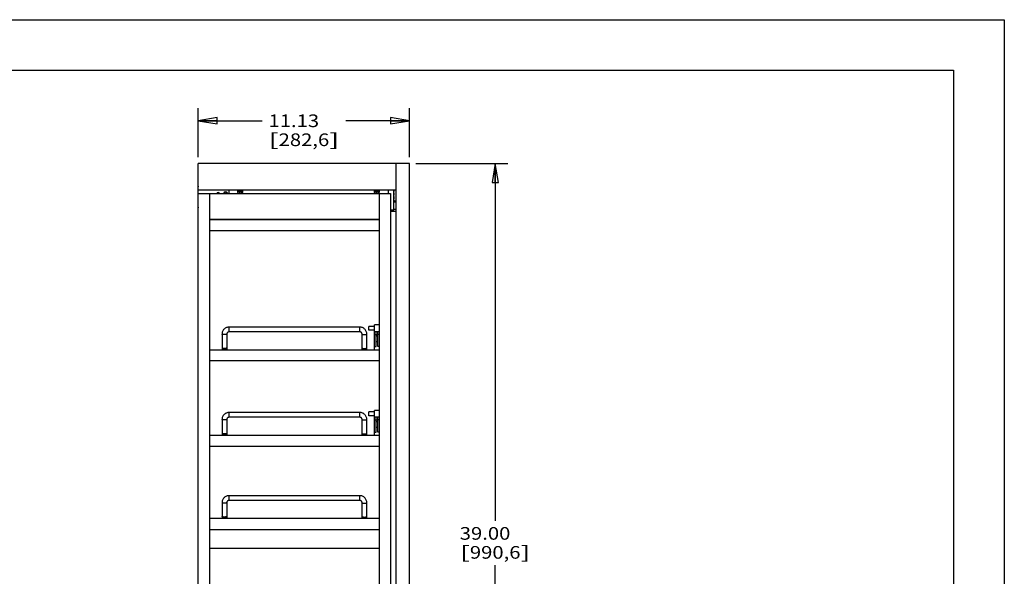
# Model space of a CAD drawing. Units: inches. Extents: x 0 to 17, y 0 to 11.
# Drawn here: x 7.3 to 17, y 5.5 to 11 of the extents above; entities that cross this region are included whole.
import ezdxf
from ezdxf.enums import TextEntityAlignment as Align

# ---------------------------------------------------------------- set-up
doc = ezdxf.new("R2010")
doc.units = ezdxf.units.IN
doc.header["$LTSCALE"] = 0.935
doc.header["$MEASUREMENT"] = 0
doc.layers.get('0').update_dxf_attribs({"linetype": 'CONTINUOUS'})
doc.layers.add('02___PRT_ALL_AXES', color=7, linetype='CONTINUOUS')
doc.styles.get("Standard").update_dxf_attribs({"font": 'bluprnt.ttf'})
doc.dimstyles.new('DIMSTYLE_1', dxfattribs={"dimtxt": 0.125, "dimasz": 0.1875, "dimexe": 0.125, "dimexo": 0.0625, "dimgap": 0.0625, "dimtad": 0, "dimtih": 1, "dimtoh": 1, "dimlfac": 5.333333, "dimzin": 4, "dimdsep": 46, "dimtxsty": 'Standard', "dimblk": 'CLOSED', "dimblk1": 'CLOSED', "dimblk2": 'CLOSED', "dimcen": 0.09, "dimadec": 3, "dimazin": 1, "dimtfac": 1, "dimtdec": 3, "dimtofl": 0, "dimtmove": 0, "dimatfit": 3, "dimldrblk": 'CLOSED', "dimfxl": 0, "dimtolj": 1, "dimtzin": 4, "dimarcsym": 0})

# ---------------------------------------------------------------- blocks, each defined once
blk = doc.blocks.new('_CLOSED')
at = {"color": 0, "linetype": 'ByBlock'}
for p, q in [((0, 0), (-1, 0.167)), ((-1, 0.167), (-1, -0.167)), ((-1, -0.167), (0, 0)), ((-1, 0), (0, 0))]:
    blk.add_line(p, q, dxfattribs=at)
blk = doc.blocks.new('*D1')
at = {"color": 7, "linetype": 'Continuous'}
for p, q in [((9.0429, 9.6428), (9.0429, 10.126)), ((11.1289, 9.6428), (11.1289, 10.126)), ((9.0429, 10.001), (9.6734, 10.001)), ((11.1289, 10.001), (10.4984, 10.001))]:
    blk.add_line(p, q, dxfattribs=at)
at = {"color": 7, "linetype": 'Continuous', "xscale": 0.1875, "yscale": 0.1875, "zscale": 0.1875, "rotation": 180}
blk.add_blockref('_CLOSED', (9.0429, 10.001), dxfattribs=at)
at = {"color": 7, "linetype": 'Continuous', "xscale": 0.1875, "yscale": 0.1875, "zscale": 0.1875}
blk.add_blockref('_CLOSED', (11.1289, 10.001), dxfattribs=at)
at = {"color": 7, "linetype": 'Continuous'}
for s, p, p2 in [('11.13', (9.7359, 9.9385), (10.2359, 9.9385)), ('[', (9.7359, 9.751), (9.8359, 9.751)), ('282,6', (9.8359, 9.751), (10.3359, 9.751)), (']', (10.3359, 9.751), (10.4359, 9.751))]:
    blk.add_text(s, height=0.125, dxfattribs=at).set_placement(p, p2, align=Align.FIT)
blk = doc.blocks.new('*D5')
at = {"color": 7, "linetype": 'Continuous'}
for p, q in [((11.1914, 9.5803), (12.099, 9.5803)), ((11.974, 9.5803), (11.974, 6.0491)), ((11.974, 2.2678), (11.974, 5.6116)), ((11.1914, 2.2678), (12.099, 2.2678))]:
    blk.add_line(p, q, dxfattribs=at)
at = {"color": 7, "linetype": 'Continuous', "xscale": 0.1875, "yscale": 0.1875, "zscale": 0.1875}
for p, rotation in [((11.974, 9.5803), 90), ((11.974, 2.2678), 270)]:
    blk.add_blockref('_CLOSED', p, dxfattribs=dict(at, rotation=rotation))
at = {"color": 7, "linetype": 'Continuous'}
for s, p, p2 in [('39.00', (11.624, 5.8616), (12.124, 5.8616)), ('[', (11.624, 5.6741), (11.724, 5.6741)), ('990,6', (11.724, 5.6741), (12.224, 5.6741)), (']', (12.224, 5.6741), (12.324, 5.6741))]:
    blk.add_text(s, height=0.125, dxfattribs=at).set_placement(p, p2, align=Align.FIT)

msp = doc.modelspace()

# ---------------------------------------------------------------- linework, layer by layer
at = {"color": 7, "linetype": 'Continuous'}
for p, q in [((0, 11), (17, 11)), ((17, 11), (17, 0)), ((0.5, 10.5), (16.5, 10.5)), ((16.5, 10.5), (16.5, 0.5)), ((9.0429, 2.565), (9.0429, 9.5803)), ((11.1289, 9.5803), (9.0429, 9.5803)), ((10.9961, 2.2678), (10.9961, 9.5803)), ((11.1289, 2.2678), (11.1289, 9.5803)), ((9.0414, 9.0257), (9.0414, 9.3492)), ((9.0429, 9.3178), (10.9961, 9.3178)), ((9.0429, 9.2832), (10.9414, 9.2832)), ((9.1536, 9.2832), (9.1536, 2.565)), ((9.3489, 9.2832), (9.3489, 9.3178)), ((9.4374, 9.3069), (9.4374, 9.301)), ((9.4502, 9.3069), (9.4374, 9.3069)), ((9.4374, 9.301), (9.4502, 9.301)), ((9.4502, 9.3178), (9.4502, 9.3069)), ((9.4502, 9.301), (9.4502, 9.2881)), ((9.4502, 9.2881), (9.4561, 9.2881)), ((9.4561, 9.3069), (9.4561, 9.3178)), ((9.469, 9.3069), (9.4561, 9.3069)), ((9.4561, 9.2881), (9.4561, 9.301)), ((9.4561, 9.301), (9.469, 9.301)), ((9.469, 9.301), (9.469, 9.3069)), ((10.7864, 9.3067), (10.7864, 9.3008)), ((10.7993, 9.3067), (10.7864, 9.3067)), ((10.7864, 9.3008), (10.7993, 9.3008)), ((10.7993, 9.3178), (10.7993, 9.3067)), ((10.7993, 9.3008), (10.7993, 9.2879)), ((10.7993, 9.2879), (10.8052, 9.2879)), ((10.8052, 9.3067), (10.8052, 9.3178)), ((10.8181, 9.3067), (10.8052, 9.3067)), ((10.8052, 9.2879), (10.8052, 9.3008)), ((10.8052, 9.3008), (10.8181, 9.3008)), ((10.8181, 9.3008), (10.8181, 9.3067)), ((10.8307, 2.565), (10.8307, 9.2832)), ((10.9192, 9.2832), (10.9192, 9.3178)), ((10.9414, 9.2832), (10.9414, 2.565)), ((10.9727, 9.1191), (10.9727, 9.3178)), ((10.9727, 9.2154), (10.9847, 9.2098)), ((10.9847, 9.2075), (10.9727, 9.2075)), ((10.9847, 9.197), (10.9727, 9.197)), ((10.9961, 9.1967), (10.9727, 9.1967)), ((10.9847, 9.197), (10.9847, 9.2098)), ((10.9727, 9.1191), (10.9414, 9.1191)), ((10.9414, 9.1077), (10.9961, 9.1077)), ((9.0414, 9.0257), (9.0429, 9.0257)), ((9.1536, 9.0262), (10.8307, 9.0262)), ((10.8307, 9.0257), (9.1536, 9.0257)), ((10.8307, 8.9151), (9.1536, 8.9151)), ((10.7839, 7.7385), (10.7839, 7.9836)), ((10.8307, 7.9836), (10.7839, 7.9836)), ((9.2773, 7.893), (9.2773, 7.7385)), ((9.3242, 7.893), (9.3242, 7.7385)), ((10.6367, 7.9625), (9.3476, 7.9625)), ((10.6367, 7.9156), (9.3476, 7.9156)), ((10.6601, 7.7385), (10.6601, 7.893)), ((10.707, 7.7385), (10.707, 7.893)), ((10.8307, 7.9152), (10.7839, 7.9152)), ((10.7987, 7.7698), (10.7987, 7.9152)), ((10.8159, 7.7698), (10.8159, 7.9152)), ((10.8159, 7.8153), (10.7987, 7.8153)), ((9.1536, 7.7385), (10.8249, 7.7385)), ((10.7839, 7.7698), (10.7987, 7.7698)), ((10.8307, 7.7698), (10.8159, 7.7698)), ((10.8249, 7.7385), (10.8307, 7.7326)), ((10.8307, 7.6278), (9.1536, 7.6278)), ((10.6367, 7.1188), (9.3476, 7.1188)), ((10.7839, 6.8947), (10.7839, 7.1399)), ((10.8307, 7.1399), (10.7839, 7.1399)), ((9.2773, 7.0493), (9.2773, 6.8947)), ((9.3242, 7.0493), (9.3242, 6.8947)), ((10.6367, 7.0719), (9.3476, 7.0719)), ((10.6601, 6.8947), (10.6601, 7.0493)), ((10.707, 6.8947), (10.707, 7.0493)), ((10.8307, 7.0714), (10.7839, 7.0714)), ((10.7987, 6.926), (10.7987, 7.0714)), ((10.8159, 6.926), (10.8159, 7.0714)), ((10.7839, 6.926), (10.7987, 6.926)), ((10.8159, 6.9716), (10.7987, 6.9716)), ((10.8307, 6.926), (10.8159, 6.926)), ((9.1536, 6.8947), (10.8249, 6.8947)), ((10.8249, 6.8947), (10.8307, 6.8889)), ((10.8307, 6.7841), (9.1536, 6.7841)), ((9.2773, 6.2271), (9.2773, 6.0717)), ((9.3242, 6.2271), (9.3242, 6.0717)), ((10.6367, 6.2967), (9.3476, 6.2967)), ((10.6367, 6.2498), (9.3476, 6.2498)), ((10.6601, 6.0717), (10.6601, 6.2271)), ((10.707, 6.0717), (10.707, 6.2271)), ((10.8307, 6.0717), (9.1536, 6.0717)), ((10.8307, 5.961), (9.1536, 5.961)), ((10.8307, 5.7765), (9.1536, 5.7765))]:
    msp.add_line(p, q, dxfattribs=at)
at = {"color": 9, "linetype": 'Continuous'}
for p, q in [((9.0414, 9.0552), (9.0429, 9.0552)), ((10.9727, 9.1264), (10.9961, 9.1264)), ((9.8464, 9.0257), (9.8464, 9.0262)), ((10.1679, 9.0257), (10.1679, 9.0262)), ((9.3476, 7.9156), (9.3476, 7.9625)), ((10.6367, 7.9156), (10.6367, 7.9625)), ((10.7839, 7.8907), (10.7987, 7.8907)), ((10.8159, 7.9149), (10.7987, 7.9149)), ((10.7987, 7.8894), (10.8159, 7.8894)), ((10.7987, 7.8748), (10.8159, 7.8748)), ((10.8307, 7.8907), (10.8159, 7.8907)), ((9.3242, 7.7472), (9.2773, 7.7472)), ((10.6601, 7.7472), (10.707, 7.7472)), ((9.3476, 7.0719), (9.3476, 7.1188)), ((10.6367, 7.0719), (10.6367, 7.1188)), ((10.7839, 7.047), (10.7987, 7.047)), ((10.8159, 7.0711), (10.7987, 7.0711)), ((10.7987, 7.0457), (10.8159, 7.0457)), ((10.7987, 7.0311), (10.8159, 7.0311)), ((10.8307, 7.047), (10.8159, 7.047)), ((9.3242, 6.9035), (9.2773, 6.9035)), ((10.6601, 6.9035), (10.707, 6.9035)), ((9.3476, 6.2498), (9.3476, 6.2967)), ((10.6367, 6.2498), (10.6367, 6.2967)), ((9.3242, 6.0814), (9.2773, 6.0814)), ((10.6601, 6.0814), (10.707, 6.0814))]:
    msp.add_line(p, q, dxfattribs=at)
at = {"color": 7, "linetype": 'Continuous'}
for centre, radius, start, end in [((9.0487, 9.3492), 0.00731, 142.55042, 180), ((9.2391, 9.2773), 0.0147, 23.60404, 156.39596), ((9.3129, 9.2773), 0.0216, 15.83597, 164.16403), ((10.944, 9.3153), 0.0325, 332.18828, 4.45504), ((10.944, 9.2773), 0.0325, 332.18781, 27.81219), ((10.944, 9.2394), 0.0325, 332.18965, 27.81172), ((9.0487, 9.1414), 0.00731, 142.55042, 180)]:
    msp.add_arc(centre, radius, start, end, dxfattribs=at)
at = {"color": 9, "linetype": 'Continuous'}
for centre, radius, start, end in [((9.2391, 9.2773), 0.0119, 29.68617, 150.31395), ((9.3129, 9.2773), 0.0178, 19.29277, 160.70723)]:
    msp.add_arc(centre, radius, start, end, dxfattribs=at)
at = {"color": 7, "linetype": 'Continuous'}
for points, knots in [([(9.3476, 7.9625), (9.343, 7.9625), (9.3338, 7.9616), (9.3206, 7.9577), (9.3084, 7.9512), (9.2976, 7.9425), (9.2888, 7.9319), (9.2823, 7.9198), (9.2782, 7.9067), (9.2773, 7.8976), (9.2773, 7.893)], [0, 0, 0, 0, 0.125454, 0.250867, 0.37612, 0.501211, 0.626118, 0.750847, 0.875471, 1, 1, 1, 1]), ([(9.3476, 7.9156), (9.3461, 7.9156), (9.343, 7.9153), (9.3385, 7.914), (9.3344, 7.9119), (9.3308, 7.909), (9.3279, 7.9055), (9.3258, 7.9016), (9.3245, 7.8974), (9.3242, 7.8945), (9.3242, 7.893)], [0, 0, 0, 0, 0.129206, 0.257867, 0.385277, 0.511169, 0.635357, 0.757912, 0.879376, 1, 1, 1, 1]), ([(10.707, 7.893), (10.707, 7.8976), (10.7061, 7.9067), (10.702, 7.9198), (10.6955, 7.9319), (10.6867, 7.9425), (10.6759, 7.9512), (10.6637, 7.9577), (10.6505, 7.9616), (10.6413, 7.9625), (10.6367, 7.9625)], [0, 0, 0, 0, 0.124529, 0.249152, 0.373882, 0.498789, 0.623881, 0.749134, 0.874546, 1, 1, 1, 1]), ([(10.6601, 7.893), (10.6601, 7.8945), (10.6598, 7.8974), (10.6585, 7.9016), (10.6564, 7.9055), (10.6535, 7.909), (10.6499, 7.9119), (10.6458, 7.914), (10.6414, 7.9153), (10.6382, 7.9156), (10.6367, 7.9156)], [0, 0, 0, 0, 0.120624, 0.242088, 0.364643, 0.488831, 0.614723, 0.742133, 0.870794, 1, 1, 1, 1]), ([(9.3476, 7.1188), (9.343, 7.1188), (9.3338, 7.1179), (9.3206, 7.1139), (9.3084, 7.1075), (9.2976, 7.0988), (9.2888, 7.0882), (9.2823, 7.0761), (9.2782, 7.0629), (9.2773, 7.0538), (9.2773, 7.0493)], [0, 0, 0, 0, 0.125454, 0.250867, 0.37612, 0.501211, 0.626118, 0.750847, 0.875471, 1, 1, 1, 1]), ([(10.707, 7.0493), (10.707, 7.0538), (10.7061, 7.0629), (10.702, 7.0761), (10.6955, 7.0882), (10.6867, 7.0988), (10.6759, 7.1075), (10.6637, 7.1139), (10.6505, 7.1179), (10.6413, 7.1188), (10.6367, 7.1188)], [0, 0, 0, 0, 0.124529, 0.249152, 0.373882, 0.498789, 0.623881, 0.749134, 0.874546, 1, 1, 1, 1]), ([(9.3476, 7.0719), (9.3461, 7.0719), (9.343, 7.0716), (9.3385, 7.0703), (9.3344, 7.0681), (9.3308, 7.0652), (9.3279, 7.0618), (9.3258, 7.0579), (9.3245, 7.0536), (9.3242, 7.0507), (9.3242, 7.0493)], [0, 0, 0, 0, 0.129206, 0.257867, 0.385277, 0.511169, 0.635357, 0.757912, 0.879376, 1, 1, 1, 1]), ([(10.6601, 7.0493), (10.6601, 7.0507), (10.6598, 7.0536), (10.6585, 7.0579), (10.6564, 7.0618), (10.6535, 7.0652), (10.6499, 7.0681), (10.6458, 7.0703), (10.6414, 7.0716), (10.6382, 7.0719), (10.6367, 7.0719)], [0, 0, 0, 0, 0.120624, 0.242088, 0.364643, 0.488831, 0.614723, 0.742133, 0.870794, 1, 1, 1, 1]), ([(9.3476, 6.2967), (9.343, 6.2967), (9.3338, 6.2958), (9.3206, 6.2918), (9.3084, 6.2854), (9.2976, 6.2767), (9.2888, 6.2661), (9.2823, 6.254), (9.2782, 6.2408), (9.2773, 6.2317), (9.2773, 6.2271)], [0, 0, 0, 0, 0.125454, 0.250867, 0.37612, 0.501211, 0.626118, 0.750847, 0.875471, 1, 1, 1, 1]), ([(9.3476, 6.2498), (9.3461, 6.2498), (9.343, 6.2495), (9.3385, 6.2481), (9.3344, 6.246), (9.3308, 6.2431), (9.3279, 6.2397), (9.3258, 6.2357), (9.3245, 6.2315), (9.3242, 6.2286), (9.3242, 6.2271)], [0, 0, 0, 0, 0.129206, 0.257867, 0.385277, 0.511169, 0.635357, 0.757912, 0.879376, 1, 1, 1, 1]), ([(10.707, 6.2271), (10.707, 6.2317), (10.7061, 6.2408), (10.702, 6.254), (10.6955, 6.2661), (10.6867, 6.2767), (10.6759, 6.2854), (10.6637, 6.2918), (10.6505, 6.2958), (10.6413, 6.2967), (10.6367, 6.2967)], [0, 0, 0, 0, 0.124529, 0.249152, 0.373882, 0.498789, 0.623881, 0.749134, 0.874546, 1, 1, 1, 1]), ([(10.6601, 6.2271), (10.6601, 6.2286), (10.6598, 6.2315), (10.6585, 6.2357), (10.6564, 6.2397), (10.6535, 6.2431), (10.6499, 6.246), (10.6458, 6.2481), (10.6414, 6.2495), (10.6382, 6.2498), (10.6367, 6.2498)], [0, 0, 0, 0, 0.120624, 0.242088, 0.364643, 0.488831, 0.614723, 0.742133, 0.870794, 1, 1, 1, 1])]:
    msp.add_open_spline(points, degree=3, knots=knots, dxfattribs=at)
at = {"color": 9, "linetype": 'Continuous'}
for points, knots in [([(9.3007, 7.8887), (9.2992, 7.8887), (9.2962, 7.8888), (9.2919, 7.889), (9.2879, 7.8894), (9.2848, 7.8898), (9.2827, 7.8903), (9.2813, 7.8906), (9.2801, 7.8909), (9.2791, 7.8913), (9.2784, 7.8917), (9.2778, 7.8921), (9.2774, 7.8925), (9.2773, 7.8929), (9.2773, 7.893)], [0, 0, 0, 0, 0.186822, 0.367067, 0.533506, 0.68032, 0.744779, 0.802501, 0.853056, 0.8962, 0.931824, 0.96015, 0.982125, 1, 1, 1, 1]), ([(9.3242, 7.893), (9.3242, 7.8929), (9.3241, 7.8925), (9.3237, 7.8921), (9.3231, 7.8917), (9.3223, 7.8913), (9.3214, 7.8909), (9.3202, 7.8906), (9.3188, 7.8903), (9.3167, 7.8898), (9.3136, 7.8894), (9.3096, 7.889), (9.3053, 7.8888), (9.3023, 7.8887), (9.3007, 7.8887)], [0, 0, 0, 0, 0.017875, 0.03985, 0.068176, 0.1038, 0.146944, 0.197499, 0.255221, 0.31968, 0.466494, 0.632933, 0.813178, 1, 1, 1, 1]), ([(10.6601, 7.893), (10.6601, 7.8929), (10.6602, 7.8925), (10.6606, 7.8921), (10.6612, 7.8917), (10.662, 7.8913), (10.6629, 7.8909), (10.6641, 7.8906), (10.6655, 7.8903), (10.6676, 7.8898), (10.6707, 7.8894), (10.6747, 7.889), (10.679, 7.8888), (10.682, 7.8887), (10.6836, 7.8887)], [0, 0, 0, 0, 0.017875, 0.03985, 0.068176, 0.1038, 0.146944, 0.197499, 0.255221, 0.31968, 0.466494, 0.632933, 0.813178, 1, 1, 1, 1]), ([(10.6836, 7.8887), (10.6851, 7.8887), (10.6881, 7.8888), (10.6924, 7.889), (10.6964, 7.8894), (10.6995, 7.8898), (10.7016, 7.8903), (10.703, 7.8906), (10.7042, 7.8909), (10.7052, 7.8913), (10.7059, 7.8917), (10.7065, 7.8921), (10.7069, 7.8925), (10.707, 7.8929), (10.707, 7.893)], [0, 0, 0, 0, 0.186822, 0.367067, 0.533506, 0.68032, 0.744779, 0.802501, 0.853056, 0.8962, 0.931824, 0.96015, 0.982125, 1, 1, 1, 1]), ([(9.3007, 7.7515), (9.2992, 7.7515), (9.2962, 7.7516), (9.2919, 7.7518), (9.2879, 7.7522), (9.2848, 7.7527), (9.2827, 7.7531), (9.2813, 7.7534), (9.2801, 7.7538), (9.2791, 7.7542), (9.2784, 7.7546), (9.2778, 7.755), (9.2774, 7.7554), (9.2773, 7.7557), (9.2773, 7.7559)], [0, 0, 0, 0, 0.186822, 0.367067, 0.533506, 0.68032, 0.744779, 0.802501, 0.853056, 0.8962, 0.931824, 0.96015, 0.982125, 1, 1, 1, 1]), ([(9.3242, 7.7559), (9.3242, 7.7557), (9.3241, 7.7554), (9.3237, 7.755), (9.3231, 7.7546), (9.3223, 7.7542), (9.3214, 7.7538), (9.3202, 7.7534), (9.3188, 7.7531), (9.3167, 7.7527), (9.3136, 7.7522), (9.3096, 7.7518), (9.3053, 7.7516), (9.3023, 7.7515), (9.3007, 7.7515)], [0, 0, 0, 0, 0.017875, 0.03985, 0.068176, 0.1038, 0.146944, 0.197499, 0.255221, 0.31968, 0.466494, 0.632933, 0.813178, 1, 1, 1, 1]), ([(10.6601, 7.7559), (10.6601, 7.7557), (10.6602, 7.7554), (10.6606, 7.755), (10.6612, 7.7546), (10.662, 7.7542), (10.6629, 7.7538), (10.6641, 7.7534), (10.6655, 7.7531), (10.6676, 7.7527), (10.6707, 7.7522), (10.6747, 7.7518), (10.679, 7.7516), (10.682, 7.7515), (10.6836, 7.7515)], [0, 0, 0, 0, 0.017875, 0.03985, 0.068176, 0.1038, 0.146944, 0.197499, 0.255221, 0.31968, 0.466494, 0.632933, 0.813178, 1, 1, 1, 1]), ([(10.6836, 7.7515), (10.6851, 7.7515), (10.6881, 7.7516), (10.6924, 7.7518), (10.6964, 7.7522), (10.6995, 7.7527), (10.7016, 7.7531), (10.703, 7.7534), (10.7042, 7.7538), (10.7052, 7.7542), (10.7059, 7.7546), (10.7065, 7.755), (10.7069, 7.7554), (10.707, 7.7557), (10.707, 7.7559)], [0, 0, 0, 0, 0.186822, 0.367067, 0.533506, 0.68032, 0.744779, 0.802501, 0.853056, 0.8962, 0.931824, 0.96015, 0.982125, 1, 1, 1, 1]), ([(9.3007, 7.0449), (9.2992, 7.0449), (9.2962, 7.045), (9.2919, 7.0452), (9.2879, 7.0456), (9.2848, 7.0461), (9.2827, 7.0465), (9.2813, 7.0468), (9.2801, 7.0472), (9.2791, 7.0476), (9.2784, 7.048), (9.2778, 7.0484), (9.2774, 7.0488), (9.2773, 7.0491), (9.2773, 7.0493)], [0, 0, 0, 0, 0.186822, 0.367067, 0.533506, 0.68032, 0.744779, 0.802501, 0.853056, 0.8962, 0.931824, 0.96015, 0.982125, 1, 1, 1, 1]), ([(9.3242, 7.0493), (9.3242, 7.0491), (9.3241, 7.0488), (9.3237, 7.0484), (9.3231, 7.048), (9.3223, 7.0476), (9.3214, 7.0472), (9.3202, 7.0468), (9.3188, 7.0465), (9.3167, 7.0461), (9.3136, 7.0456), (9.3096, 7.0452), (9.3053, 7.045), (9.3023, 7.0449), (9.3007, 7.0449)], [0, 0, 0, 0, 0.017875, 0.03985, 0.068176, 0.1038, 0.146944, 0.197499, 0.255221, 0.31968, 0.466494, 0.632933, 0.813178, 1, 1, 1, 1]), ([(10.6601, 7.0493), (10.6601, 7.0491), (10.6602, 7.0488), (10.6606, 7.0484), (10.6612, 7.048), (10.662, 7.0476), (10.6629, 7.0472), (10.6641, 7.0468), (10.6655, 7.0465), (10.6676, 7.0461), (10.6707, 7.0456), (10.6747, 7.0452), (10.679, 7.045), (10.682, 7.0449), (10.6836, 7.0449)], [0, 0, 0, 0, 0.017875, 0.03985, 0.068176, 0.1038, 0.146944, 0.197499, 0.255221, 0.31968, 0.466494, 0.632933, 0.813178, 1, 1, 1, 1]), ([(10.6836, 7.0449), (10.6851, 7.0449), (10.6881, 7.045), (10.6924, 7.0452), (10.6964, 7.0456), (10.6995, 7.0461), (10.7016, 7.0465), (10.703, 7.0468), (10.7042, 7.0472), (10.7052, 7.0476), (10.7059, 7.048), (10.7065, 7.0484), (10.7069, 7.0488), (10.707, 7.0491), (10.707, 7.0493)], [0, 0, 0, 0, 0.186822, 0.367067, 0.533506, 0.68032, 0.744779, 0.802501, 0.853056, 0.8962, 0.931824, 0.96015, 0.982125, 1, 1, 1, 1]), ([(9.3007, 6.9078), (9.2992, 6.9078), (9.2962, 6.9079), (9.2919, 6.9081), (9.2879, 6.9085), (9.2848, 6.9089), (9.2827, 6.9093), (9.2813, 6.9097), (9.2801, 6.91), (9.2791, 6.9104), (9.2784, 6.9108), (9.2778, 6.9112), (9.2774, 6.9116), (9.2773, 6.912), (9.2773, 6.9121)], [0, 0, 0, 0, 0.186822, 0.367067, 0.533506, 0.68032, 0.744779, 0.802501, 0.853056, 0.8962, 0.931824, 0.96015, 0.982125, 1, 1, 1, 1]), ([(9.3242, 6.9121), (9.3242, 6.912), (9.3241, 6.9116), (9.3237, 6.9112), (9.3231, 6.9108), (9.3223, 6.9104), (9.3214, 6.91), (9.3202, 6.9097), (9.3188, 6.9093), (9.3167, 6.9089), (9.3136, 6.9085), (9.3096, 6.9081), (9.3053, 6.9079), (9.3023, 6.9078), (9.3007, 6.9078)], [0, 0, 0, 0, 0.017875, 0.03985, 0.068176, 0.1038, 0.146944, 0.197499, 0.255221, 0.31968, 0.466494, 0.632933, 0.813178, 1, 1, 1, 1]), ([(10.6601, 6.9121), (10.6601, 6.912), (10.6602, 6.9116), (10.6606, 6.9112), (10.6612, 6.9108), (10.662, 6.9104), (10.6629, 6.91), (10.6641, 6.9097), (10.6655, 6.9093), (10.6676, 6.9089), (10.6707, 6.9085), (10.6747, 6.9081), (10.679, 6.9079), (10.682, 6.9078), (10.6836, 6.9078)], [0, 0, 0, 0, 0.017875, 0.03985, 0.068176, 0.1038, 0.146944, 0.197499, 0.255221, 0.31968, 0.466494, 0.632933, 0.813178, 1, 1, 1, 1]), ([(10.6836, 6.9078), (10.6851, 6.9078), (10.6881, 6.9079), (10.6924, 6.9081), (10.6964, 6.9085), (10.6995, 6.9089), (10.7016, 6.9093), (10.703, 6.9097), (10.7042, 6.91), (10.7052, 6.9104), (10.7059, 6.9108), (10.7065, 6.9112), (10.7069, 6.9116), (10.707, 6.912), (10.707, 6.9121)], [0, 0, 0, 0, 0.186822, 0.367067, 0.533506, 0.68032, 0.744779, 0.802501, 0.853056, 0.8962, 0.931824, 0.96015, 0.982125, 1, 1, 1, 1]), ([(9.3007, 6.2228), (9.2992, 6.2228), (9.2962, 6.2229), (9.2919, 6.2231), (9.2879, 6.2235), (9.2848, 6.224), (9.2827, 6.2244), (9.2813, 6.2247), (9.2801, 6.2251), (9.2791, 6.2255), (9.2784, 6.2258), (9.2778, 6.2262), (9.2774, 6.2267), (9.2773, 6.227), (9.2773, 6.2271)], [0, 0, 0, 0, 0.186822, 0.367067, 0.533506, 0.68032, 0.744779, 0.802501, 0.853056, 0.8962, 0.931824, 0.96015, 0.982125, 1, 1, 1, 1]), ([(9.3242, 6.2271), (9.3242, 6.227), (9.3241, 6.2267), (9.3237, 6.2262), (9.3231, 6.2258), (9.3223, 6.2255), (9.3214, 6.2251), (9.3202, 6.2247), (9.3188, 6.2244), (9.3167, 6.224), (9.3136, 6.2235), (9.3096, 6.2231), (9.3053, 6.2229), (9.3023, 6.2228), (9.3007, 6.2228)], [0, 0, 0, 0, 0.017875, 0.03985, 0.068176, 0.1038, 0.146944, 0.197499, 0.255221, 0.31968, 0.466494, 0.632933, 0.813178, 1, 1, 1, 1]), ([(10.6601, 6.2271), (10.6601, 6.227), (10.6602, 6.2267), (10.6606, 6.2262), (10.6612, 6.2258), (10.662, 6.2255), (10.6629, 6.2251), (10.6641, 6.2247), (10.6655, 6.2244), (10.6676, 6.224), (10.6707, 6.2235), (10.6747, 6.2231), (10.679, 6.2229), (10.682, 6.2228), (10.6836, 6.2228)], [0, 0, 0, 0, 0.017875, 0.03985, 0.068176, 0.1038, 0.146944, 0.197499, 0.255221, 0.31968, 0.466494, 0.632933, 0.813178, 1, 1, 1, 1]), ([(10.6836, 6.2228), (10.6851, 6.2228), (10.6881, 6.2229), (10.6924, 6.2231), (10.6964, 6.2235), (10.6995, 6.224), (10.7016, 6.2244), (10.703, 6.2247), (10.7042, 6.2251), (10.7052, 6.2255), (10.7059, 6.2258), (10.7065, 6.2262), (10.7069, 6.2267), (10.707, 6.227), (10.707, 6.2271)], [0, 0, 0, 0, 0.186822, 0.367067, 0.533506, 0.68032, 0.744779, 0.802501, 0.853056, 0.8962, 0.931824, 0.96015, 0.982125, 1, 1, 1, 1]), ([(9.3007, 6.0857), (9.2992, 6.0857), (9.2962, 6.0857), (9.2919, 6.086), (9.2879, 6.0864), (9.2848, 6.0868), (9.2827, 6.0872), (9.2813, 6.0876), (9.2801, 6.0879), (9.2791, 6.0883), (9.2784, 6.0887), (9.2778, 6.0891), (9.2774, 6.0895), (9.2773, 6.0898), (9.2773, 6.09)], [0, 0, 0, 0, 0.186822, 0.367067, 0.533506, 0.68032, 0.744779, 0.802501, 0.853056, 0.8962, 0.931824, 0.96015, 0.982125, 1, 1, 1, 1]), ([(9.3242, 6.09), (9.3242, 6.0898), (9.3241, 6.0895), (9.3237, 6.0891), (9.3231, 6.0887), (9.3223, 6.0883), (9.3214, 6.0879), (9.3202, 6.0876), (9.3188, 6.0872), (9.3167, 6.0868), (9.3136, 6.0864), (9.3096, 6.086), (9.3053, 6.0857), (9.3023, 6.0857), (9.3007, 6.0857)], [0, 0, 0, 0, 0.017875, 0.03985, 0.068176, 0.1038, 0.146944, 0.197499, 0.255221, 0.31968, 0.466494, 0.632933, 0.813178, 1, 1, 1, 1]), ([(10.6601, 6.09), (10.6601, 6.0898), (10.6602, 6.0895), (10.6606, 6.0891), (10.6612, 6.0887), (10.662, 6.0883), (10.6629, 6.0879), (10.6641, 6.0876), (10.6655, 6.0872), (10.6676, 6.0868), (10.6707, 6.0864), (10.6747, 6.086), (10.679, 6.0857), (10.682, 6.0857), (10.6836, 6.0857)], [0, 0, 0, 0, 0.017875, 0.03985, 0.068176, 0.1038, 0.146944, 0.197499, 0.255221, 0.31968, 0.466494, 0.632933, 0.813178, 1, 1, 1, 1]), ([(10.6836, 6.0857), (10.6851, 6.0857), (10.6881, 6.0857), (10.6924, 6.086), (10.6964, 6.0864), (10.6995, 6.0868), (10.7016, 6.0872), (10.703, 6.0876), (10.7042, 6.0879), (10.7052, 6.0883), (10.7059, 6.0887), (10.7065, 6.0891), (10.7069, 6.0895), (10.707, 6.0898), (10.707, 6.09)], [0, 0, 0, 0, 0.186822, 0.367067, 0.533506, 0.68032, 0.744779, 0.802501, 0.853056, 0.8962, 0.931824, 0.96015, 0.982125, 1, 1, 1, 1])]:
    msp.add_open_spline(points, degree=3, knots=knots, dxfattribs=at)
at = {"layer": '02___PRT_ALL_AXES', "color": 7, "linetype": 'Continuous'}
for p, q in [((10.7254, 7.9309), (10.7254, 7.9679)), ((10.7839, 7.9679), (10.7254, 7.9679)), ((10.7839, 7.9309), (10.7254, 7.9309)), ((10.7254, 7.0872), (10.7254, 7.1241)), ((10.7839, 7.1241), (10.7254, 7.1241)), ((10.7839, 7.0872), (10.7254, 7.0872))]:
    msp.add_line(p, q, dxfattribs=at)
for centre, radius, start, end in [((9.2391, 9.2773), 0.0155, 22.36782, 157.63218), ((9.4532, 9.3039), 0.024, 144.60926, 239.75237), ((9.4532, 9.3039), 0.024, 300.24763, 35.39074), ((9.4661, 9.3039), 0.0184, 278.68332, 49.20001), ((10.8022, 9.3038), 0.024, 144.05194, 238.8907), ((10.8022, 9.3038), 0.024, 301.1093, 35.94806), ((10.8142, 9.3039), 0.0184, 283.24042, 49.20001)]:
    msp.add_arc(centre, radius, start, end, dxfattribs=at)

# ---------------------------------------------------------------- dimensions: what is measured, and where the dimension line sits
at = {"color": 7, "linetype": 'Continuous'}
dim = msp.add_linear_dim(base=(11.128871601, 10.0010330131), p1=(9.042934101, 9.580342477), p2=(11.128871601, 9.580342477), text='<>\\P[]', dimstyle='DIMSTYLE_1', dxfattribs=at)
dim.commit()
dim.dimension.update_dxf_attribs({"geometry": '*D1', "text_midpoint": (10.085902851, 9.9072830131), "dimtype": 160})
dim = msp.add_linear_dim(base=(11.974, 2.2678), p1=(11.1289, 9.5803), p2=(11.1289, 2.2678), angle=270, text='<>\\P[]', dimstyle='DIMSTYLE_1', dxfattribs=at)
dim.commit()
dim.dimension.update_dxf_attribs({"geometry": '*D5', "text_midpoint": (11.974, 5.8303), "dimtype": 160})

doc.saveas('drawing.dxf')
